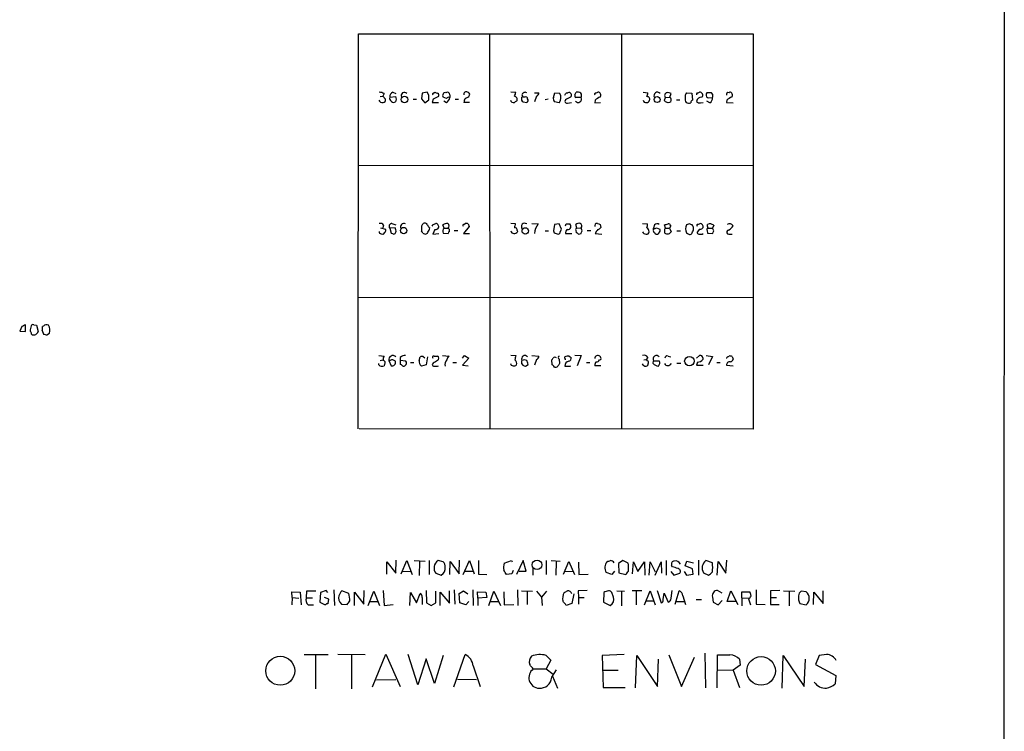
# Model space of a CAD drawing. Extents: x 5 to 1054, y 9 to 886.
# Drawn here: x 862 to 1052, y 307 to 445 of the extents above; entities that cross this region are included whole.
import ezdxf

# ---------------------------------------------------------------- set-up
doc = ezdxf.new("R2010")
doc.units = 0
doc.header["$MEASUREMENT"] = 0
doc.layers.add('MAIN', color=5, linetype='CONTINUOUS')

msp = doc.modelspace()

# ---------------------------------------------------------------- linework, layer by layer
at = {"layer": 'MAIN'}
for p, q in [((1052.2373, 865.0393), (1052.1527, 65.024)), ((927.608, 365.76), (927.6927, 441.96)), ((927.6927, 441.96), (1003.808, 441.96)), ((952.9233, 441.8753), (953.008, 365.76)), ((978.408, 441.96), (978.408, 365.76)), ((1003.808, 441.96), (1003.808, 365.6753)), ((931.8413, 429.8527), (932.3493, 429.9373)), ((932.6033, 430.4453), (932.3493, 429.9373)), ((932.3493, 429.9373), (932.8573, 429.3447)), ((933.704, 429.768), (934.8047, 429.8527)), ((934.2967, 430.6993), (934.8893, 430.4453)), ((934.974, 429.3447), (934.8047, 428.8367)), ((938.1913, 429.3447), (938.8687, 429.3447)), ((939.9693, 430.53), (939.8, 429.4293)), ((939.8, 429.4293), (940.4773, 428.6673)), ((940.9007, 430.6993), (939.9693, 430.53)), ((940.4773, 428.6673), (941.2393, 429.26)), ((941.2393, 430.1067), (940.9007, 430.6993)), ((942.086, 429.3447), (941.9167, 428.752)), ((942.1707, 430.53), (942.4247, 430.6993)), ((944.626, 429.514), (944.0333, 429.768)), ((945.3033, 430.1913), (945.3033, 429.6833)), ((946.3193, 429.3447), (946.9967, 429.3447)), ((948.944, 429.8527), (949.1133, 430.1067)), ((957.072, 430.784), (958.0033, 430.6993)), ((959.104, 429.5987), (959.104, 429.1753)), ((959.1887, 430.1913), (959.4427, 429.768)), ((959.7813, 429.768), (959.4427, 429.768)), ((961.644, 430.6147), (962.4907, 430.6147)), ((961.9827, 429.9373), (961.644, 428.8367)), ((964.2687, 429.3447), (963.676, 429.26)), ((965.2847, 429.6833), (965.5387, 430.6147)), ((965.5387, 430.6147), (966.47, 430.53)), ((967.5707, 429.26), (967.486, 428.9213)), ((967.74, 430.6147), (968.0787, 430.6147)), ((969.4333, 430.1913), (969.6873, 430.6993)), ((970.6187, 429.6833), (969.6027, 429.6833)), ((973.4127, 430.53), (973.836, 430.6993)), ((982.5567, 430.6993), (983.488, 430.6147)), ((986.7053, 429.1753), (986.8747, 429.6833)), ((986.8747, 429.6833), (987.7213, 429.768)), ((987.7213, 429.768), (987.9753, 430.4453)), ((988.9913, 429.26), (989.6687, 429.26)), ((990.9387, 430.6147), (991.9547, 430.53)), ((991.9547, 430.53), (992.124, 429.1753)), ((993.0553, 430.53), (993.4787, 430.6993)), ((995.2567, 429.5987), (995.934, 429.6833)), ((996.0187, 430.276), (995.7647, 430.6147)), ((999.1513, 430.6147), (999.236, 430.6993)), ((941.9167, 428.752), (943.102, 428.752)), ((944.626, 428.6673), (944.118, 429.006)), ((949.1133, 428.752), (948.0127, 428.752)), ((959.4427, 428.8367), (960.12, 428.752)), ((966.3853, 428.6673), (965.454, 428.8367)), ((967.994, 428.5827), (968.756, 428.752)), ((973.328, 429.1753), (973.2433, 428.6673)), ((973.2433, 428.6673), (974.344, 428.752)), ((987.3827, 428.6673), (986.8747, 428.8367)), ((993.648, 428.6673), (994.156, 428.752)), ((995.426, 428.6673), (994.8333, 429.006)), ((998.728, 429.1753), (998.6433, 428.752)), ((998.6433, 428.752), (999.9133, 428.6673)), ((927.608, 416.6447), (1003.808, 416.56)), ((931.926, 404.5373), (932.8573, 404.2833)), ((932.5187, 405.0453), (932.3493, 404.5373)), ((934.72, 404.5373), (933.704, 404.4527)), ((934.1273, 405.384), (934.8893, 405.13)), ((939.8, 404.876), (939.8, 403.9447)), ((942.086, 405.2147), (942.594, 405.384)), ((944.2027, 404.4527), (943.9487, 405.13)), ((949.0287, 404.7913), (947.928, 403.4367)), ((948.0127, 405.2147), (948.2667, 405.384)), ((948.8593, 405.2993), (949.0287, 404.7913)), ((957.072, 405.4687), (957.9187, 405.384)), ((961.136, 405.384), (962.3213, 405.2993)), ((965.454, 405.2147), (965.2847, 403.9447)), ((966.3853, 405.2993), (965.454, 405.2147)), ((966.8087, 404.2833), (966.3853, 405.2993)), ((967.74, 405.2993), (968.4173, 405.2993)), ((969.772, 404.4527), (969.6027, 405.2147)), ((969.772, 404.4527), (970.6187, 404.5373)), ((970.788, 403.9447), (970.6187, 404.5373)), ((974.2593, 405.2147), (974.4287, 404.622)), ((982.472, 405.384), (983.4033, 405.2993)), ((984.758, 405.13), (984.5887, 404.4527)), ((985.1813, 404.5373), (985.774, 404.2833)), ((986.8747, 404.4527), (986.7053, 405.13)), ((987.8907, 404.9607), (987.6367, 404.4527)), ((991.5313, 405.2993), (990.9387, 405.13)), ((993.14, 405.2147), (993.5633, 405.384)), ((995.0027, 404.7913), (995.0027, 405.2147)), ((996.188, 405.0453), (995.934, 404.4527)), ((932.7727, 403.6907), (932.3493, 403.2673)), ((933.704, 404.4527), (933.958, 403.5213)), ((940.054, 403.5213), (940.562, 403.352)), ((942.4247, 404.1987), (942.0013, 403.352)), ((942.0013, 403.352), (943.1867, 403.4367)), ((944.0333, 403.5213), (944.9647, 403.4367)), ((944.2027, 404.4527), (944.9647, 404.4527)), ((946.15, 404.0293), (946.8273, 404.0293)), ((947.928, 403.4367), (949.1133, 403.4367)), ((958.2573, 404.0293), (958.342, 403.7753)), ((963.676, 403.9447), (964.3533, 403.9447)), ((965.7927, 403.4367), (966.216, 403.352)), ((966.5547, 403.6907), (966.8087, 404.2833)), ((967.5707, 403.4367), (968.8407, 403.4367)), ((969.6027, 404.114), (969.6873, 403.606)), ((970.1107, 403.352), (970.6187, 403.4367)), ((971.804, 404.0293), (972.4813, 404.0293)), ((973.328, 403.4367), (974.598, 403.352)), ((984.5887, 404.1987), (984.5887, 404.4527)), ((985.6047, 403.606), (985.4353, 403.352)), ((986.8747, 404.4527), (987.6367, 404.4527)), ((987.6367, 404.4527), (987.9753, 403.7753)), ((989.076, 403.9447), (989.7533, 403.9447)), ((993.4787, 404.2833), (992.9707, 403.6907)), ((993.9867, 403.352), (994.156, 403.4367)), ((994.918, 404.0293), (995.0027, 403.5213)), ((995.0027, 403.5213), (996.0187, 403.4367)), ((995.172, 404.4527), (995.934, 404.4527)), ((996.188, 403.9447), (995.934, 404.4527)), ((999.3207, 403.352), (999.744, 403.352)), ((927.6927, 391.16), (1003.7233, 391.0753)), ((863.4307, 384.556), (863.4307, 385.826)), ((865.0393, 385.826), (865.5473, 385.7413)), ((865.5473, 385.7413), (865.886, 384.556)), ((866.902, 385.572), (866.7327, 385.4873)), ((862.7533, 385.4873), (862.33, 384.6407)), ((862.33, 384.6407), (863.4307, 384.556)), ((866.648, 384.7253), (866.902, 384.048)), ((867.5793, 383.8787), (868.0873, 384.2173)), ((931.5873, 379.8993), (932.6033, 379.8147)), ((942.2553, 379.8147), (942.9327, 379.8147)), ((943.864, 379.8993), (945.134, 379.8147)), ((947.7587, 379.3913), (948.0973, 379.8993)), ((948.0973, 379.8993), (948.944, 379.3913)), ((957.072, 379.984), (958.0033, 379.8993)), ((961.136, 379.8993), (962.4907, 379.8147)), ((968.3327, 379.8147), (968.6713, 379.5607)), ((969.4333, 379.984), (970.6187, 379.8993)), ((970.6187, 379.8993), (969.8567, 377.952)), ((987.3827, 379.8147), (987.8907, 379.6453)), ((992.886, 379.3913), (993.4787, 379.8993)), ((994.7487, 379.8993), (995.934, 379.73)), ((998.8973, 379.6453), (999.1513, 379.8147)), ((931.5873, 378.1213), (931.5873, 378.3753)), ((931.8413, 378.968), (932.3493, 379.0527)), ((932.688, 378.206), (932.6033, 377.952)), ((933.5347, 378.968), (933.958, 377.952)), ((933.7887, 378.968), (933.5347, 378.968)), ((935.736, 379.5607), (935.736, 378.968)), ((935.736, 378.968), (935.736, 378.206)), ((936.8367, 378.7987), (935.736, 378.968)), ((937.6833, 378.5447), (938.3607, 378.5447)), ((939.3767, 378.968), (939.546, 379.6453)), ((940.7313, 378.1213), (939.8, 377.8673)), ((940.1387, 379.73), (940.4773, 379.476)), ((940.9853, 379.6453), (940.7313, 378.1213)), ((942.086, 378.46), (941.9167, 378.206)), ((942.9327, 377.8673), (943.102, 377.952)), ((945.896, 378.5447), (946.5733, 378.5447)), ((948.944, 379.3913), (947.7587, 378.0367)), ((947.7587, 378.0367), (948.8593, 377.952)), ((959.104, 378.3753), (959.358, 378.0367)), ((959.866, 377.8673), (960.374, 378.206)), ((961.9827, 379.1373), (961.644, 378.0367)), ((965.0307, 378.1213), (964.946, 379.0527)), ((966.3853, 379.222), (966.47, 378.3753)), ((967.486, 379.3913), (967.486, 379.6453)), ((968.5867, 377.8673), (968.5867, 377.952)), ((971.6347, 378.5447), (972.312, 378.5447)), ((974.4287, 377.952), (973.2433, 377.952)), ((974.1747, 379.0527), (974.4287, 379.1373)), ((982.726, 379.0527), (983.1493, 379.1373)), ((983.488, 379.5607), (983.1493, 379.1373)), ((984.504, 378.3753), (984.5887, 378.8833)), ((984.5887, 378.8833), (985.6893, 378.8833)), ((989.076, 378.46), (989.838, 378.46)), ((993.0553, 378.6293), (992.886, 378.0367)), ((992.886, 378.0367), (994.156, 378.0367)), ((994.0713, 379.476), (994.0713, 379.1373)), ((995.934, 379.73), (995.172, 378.1213)), ((996.7807, 378.5447), (997.458, 378.5447)), ((998.6433, 378.0367), (999.9133, 377.952)), ((999.744, 379.73), (999.9133, 379.222)), ((967.486, 377.8673), (968.5867, 377.8673)), ((1003.808, 365.6753), (927.7773, 365.76)), ((933.1113, 337.7353), (933.1113, 340.106)), ((933.1113, 340.106), (934.8893, 337.9047)), ((934.8893, 337.9047), (934.974, 340.4447)), ((935.9053, 337.82), (937.006, 340.36)), ((937.006, 340.36), (938.022, 337.6507)), ((938.4453, 340.36), (940.562, 340.2753)), ((939.4613, 340.1907), (939.3767, 337.4813)), ((941.324, 340.36), (941.324, 337.6507)), ((944.0333, 340.106), (943.0173, 340.36)), ((945.3033, 337.6507), (945.388, 340.1907)), ((945.388, 340.1907), (947.0813, 337.82)), ((947.0813, 337.82), (947.166, 340.4447)), ((947.8433, 337.6507), (949.1133, 340.36)), ((949.1133, 340.36), (949.96, 337.82)), ((950.8067, 340.36), (950.8067, 337.7353)), ((955.802, 339.852), (957.1567, 340.36)), ((957.1567, 340.36), (957.326, 340.106)), ((959.4427, 340.36), (958.1727, 337.6507)), ((960.0353, 338.328), (959.4427, 340.36)), ((963.8453, 340.36), (963.8453, 337.6507)), ((964.8613, 340.36), (966.5547, 340.2753)), ((965.7927, 340.1907), (965.708, 337.566)), ((967.232, 337.7353), (968.248, 340.1907)), ((968.248, 340.1907), (969.3487, 337.6507)), ((970.1107, 340.0213), (970.1953, 337.6507)), ((978.662, 340.36), (977.8153, 339.7673)), ((979.678, 339.852), (978.662, 340.36)), ((980.5247, 337.82), (980.694, 340.106)), ((980.694, 340.106), (981.5407, 338.2433)), ((981.5407, 338.2433), (982.8107, 340.106)), ((982.8107, 340.106), (982.8953, 337.566)), ((983.742, 337.566), (983.9113, 340.106)), ((983.9113, 340.106), (984.9273, 338.1587)), ((984.9273, 337.566), (986.028, 340.106)), ((986.028, 340.106), (986.1127, 337.9047)), ((987.044, 340.36), (987.044, 337.566)), ((990.6847, 339.344), (991.0233, 340.2753)), ((991.0233, 340.2753), (992.2933, 339.9367)), ((993.2247, 340.4447), (993.2247, 337.566)), ((995.934, 339.9367), (994.664, 340.36)), ((996.8653, 337.566), (997.0347, 340.1907)), ((997.0347, 340.1907), (998.5587, 337.9047)), ((998.5587, 337.9047), (998.728, 340.4447)), ((936.1593, 338.328), (937.6833, 338.2433)), ((948.2667, 338.328), (949.706, 338.328)), ((957.4953, 338.4127), (957.2413, 337.82)), ((958.6807, 338.328), (960.0353, 338.328)), ((961.3053, 338.9207), (961.3053, 337.566)), ((967.486, 338.2433), (969.01, 338.328)), ((976.5453, 337.6507), (975.4447, 338.074)), ((977.0533, 338.328), (976.5453, 337.6507)), ((977.8153, 339.7673), (977.9, 337.9893)), ((979.7627, 339.5133), (979.678, 339.852)), ((987.8907, 338.2433), (988.4833, 337.566)), ((988.2293, 339.1747), (988.06, 339.4287)), ((990.5153, 338.2433), (990.9387, 337.566)), ((992.124, 338.7513), (990.6847, 339.344)), ((992.2087, 337.7353), (992.124, 338.7513)), ((942.594, 337.9047), (943.61, 337.566)), ((950.8067, 337.7353), (952.4153, 337.6507)), ((957.2413, 337.82), (956.2253, 337.6507)), ((970.1953, 337.6507), (971.9733, 337.7353)), ((977.9, 337.9893), (979.2547, 337.6507)), ((988.4833, 337.566), (989.6687, 337.9047)), ((990.9387, 337.566), (992.2087, 337.7353)), ((994.2407, 337.9893), (995.172, 337.566)), ((914.908, 333.248), (914.8233, 334.3487)), ((914.8233, 334.3487), (916.432, 334.264)), ((916.432, 334.264), (916.6013, 331.8087)), ((917.6173, 333.1633), (917.702, 334.518)), ((917.702, 334.518), (919.48, 334.518)), ((921.4273, 334.6027), (920.3267, 334.1793)), ((921.766, 334.1793), (921.4273, 334.6027)), ((922.9513, 334.6873), (923.036, 331.724)), ((925.83, 334.01), (924.4753, 334.518)), ((926.9307, 331.724), (926.9307, 334.264)), ((926.9307, 334.264), (928.7087, 331.978)), ((928.7087, 331.978), (928.7933, 334.6027)), ((929.5553, 331.724), (930.656, 334.4333)), ((930.656, 334.4333), (931.7567, 331.724)), ((932.434, 334.6027), (932.6033, 331.724)), ((940.7313, 334.6027), (940.816, 332.232)), ((942.594, 332.232), (942.594, 334.4333)), ((943.4407, 331.724), (943.4407, 334.264)), ((943.4407, 334.264), (945.2187, 332.1473)), ((945.2187, 332.1473), (945.2187, 334.518)), ((946.15, 334.6873), (946.2347, 331.978)), ((947.0813, 334.01), (947.928, 334.518)), ((947.928, 334.518), (948.7747, 333.9253)), ((949.706, 334.6873), (949.7907, 331.724)), ((950.722, 333.0787), (950.6373, 334.3487)), ((950.6373, 334.3487), (952.246, 334.264)), ((952.246, 334.264), (952.4153, 333.248)), ((952.8387, 331.724), (953.77, 334.4333)), ((953.77, 334.4333), (955.04, 331.724)), ((955.7173, 334.3487), (955.802, 331.8087)), ((958.342, 334.6873), (958.4267, 331.724)), ((959.104, 334.518), (961.2207, 334.4333)), ((960.2047, 334.3487), (960.2047, 331.8933)), ((961.9827, 334.4333), (962.9987, 333.3327)), ((963.93, 334.4333), (962.9987, 333.3327)), ((971.804, 334.6027), (970.026, 334.518)), ((970.026, 334.518), (970.1107, 333.248)), ((977.4767, 334.518), (979.0007, 334.4333)), ((978.408, 334.3487), (978.408, 331.6393)), ((982.3027, 334.518), (980.44, 334.518)), ((981.202, 334.4333), (981.202, 331.8087)), ((982.8107, 331.8087), (983.9113, 334.518)), ((983.9113, 334.518), (984.9273, 331.8087)), ((985.266, 334.6027), (986.028, 332.232)), ((987.9753, 333.0787), (988.1447, 334.6027)), ((988.7373, 331.978), (989.4993, 334.518)), ((997.7967, 334.0947), (996.95, 334.6027)), ((998.8127, 332.486), (999.49, 334.518)), ((999.49, 334.518), (1000.8447, 331.8933)), ((1001.6067, 333.1633), (1001.6067, 334.3487)), ((1001.6067, 334.3487), (1003.1307, 334.3487)), ((1004.4007, 334.6873), (1004.4007, 331.978)), ((1008.9727, 334.6027), (1007.11, 334.518)), ((1007.11, 334.518), (1007.11, 331.8933)), ((1009.65, 334.518), (1011.8513, 334.4333)), ((1010.7507, 334.3487), (1010.7507, 331.6393)), ((1014.0527, 334.3487), (1013.0367, 334.4333)), ((1015.4073, 331.8933), (1015.492, 334.264)), ((1015.492, 334.264), (1017.27, 332.0627)), ((1017.27, 332.0627), (1017.27, 334.518)), ((914.908, 333.248), (914.8233, 331.8087)), ((914.908, 333.248), (916.178, 333.0787)), ((917.6173, 333.1633), (918.8027, 333.1633)), ((920.3267, 334.1793), (920.242, 332.3167)), ((921.9353, 332.9093), (921.0887, 333.248)), ((921.8507, 332.0627), (921.9353, 332.9093)), ((929.894, 332.486), (931.418, 332.486)), ((937.5987, 331.724), (937.6833, 334.1793)), ((937.6833, 334.1793), (938.8687, 332.232)), ((938.8687, 332.232), (939.546, 334.01)), ((939.9693, 333.248), (939.9693, 331.8933)), ((947.2507, 332.232), (947.0813, 334.01)), ((948.944, 332.486), (948.3513, 331.8087)), ((952.4153, 333.248), (950.722, 333.0787)), ((950.722, 333.0787), (950.722, 331.724)), ((953.1773, 332.486), (954.7013, 332.486)), ((962.9987, 333.3327), (963.0833, 331.724)), ((969.1793, 333.9253), (968.8407, 332.0627)), ((970.1107, 333.248), (970.1107, 331.978)), ((970.1107, 333.248), (971.2113, 333.248)), ((975.0213, 334.1793), (974.9367, 332.3167)), ((976.884, 333.3327), (976.5453, 334.1793)), ((983.1493, 332.5707), (984.5887, 332.5707)), ((986.4513, 332.8247), (986.6207, 334.0947)), ((986.6207, 334.0947), (987.3827, 332.3167)), ((988.9913, 332.486), (990.5153, 332.486)), ((990.2613, 333.5867), (990.7693, 331.8933)), ((992.8013, 332.8247), (993.8173, 332.8247)), ((995.934, 333.3327), (996.1033, 332.3167)), ((997.0347, 331.8087), (997.7967, 332.6553)), ((1000.4213, 332.486), (998.8127, 332.486)), ((1001.6067, 333.1633), (1002.9613, 333.0787)), ((1001.6067, 333.1633), (1001.6067, 331.6393)), ((1002.8767, 332.994), (1003.3, 331.8087)), ((1007.1947, 333.248), (1008.2953, 333.248)), ((917.956, 331.8087), (918.972, 331.8087)), ((920.242, 332.3167), (921.258, 331.8087)), ((924.3907, 331.978), (925.4913, 331.8933)), ((932.6033, 331.724), (934.3813, 331.8933)), ((940.816, 332.232), (941.6627, 331.724)), ((941.6627, 331.724), (942.594, 332.232)), ((948.3513, 331.8087), (947.2507, 332.232)), ((955.802, 331.8087), (957.6647, 331.8933)), ((968.8407, 332.0627), (967.74, 331.724)), ((974.9367, 332.3167), (976.2067, 331.724)), ((996.1033, 332.3167), (997.0347, 331.8087)), ((1004.4007, 331.978), (1006.094, 331.8933)), ((1007.11, 331.8933), (1008.8033, 331.8933)), ((1012.7827, 332.0627), (1014.0527, 331.8087)), ((917.194, 322.2413), (921.8507, 322.2413)), ((919.3953, 322.072), (919.3953, 315.6373)), ((923.7133, 322.326), (928.9627, 322.2413)), ((926.338, 322.1567), (926.338, 315.6373)), ((930.402, 315.976), (932.942, 322.326)), ((932.942, 322.326), (935.736, 316.0607)), ((939.1227, 316.3993), (937.26, 322.2413)), ((940.7313, 321.3947), (939.1227, 316.3993)), ((942.34, 316.6533), (940.7313, 321.3947)), ((944.0333, 322.072), (942.34, 316.6533)), ((946.0653, 315.976), (948.2667, 322.2413)), ((963.8453, 322.072), (964.7767, 321.1407)), ((964.7767, 321.1407), (963.8453, 319.4473)), ((978.916, 322.2413), (974.6827, 322.072)), ((974.6827, 322.072), (974.852, 315.8913)), ((981.1173, 315.8067), (981.3713, 322.072)), ((981.3713, 322.072), (985.3507, 316.0607)), ((985.3507, 316.0607), (985.52, 321.31)), ((987.552, 322.1567), (990.0073, 316.0607)), ((990.0073, 316.0607), (992.4627, 321.7333)), ((994.4947, 322.4953), (994.5793, 315.8067)), ((996.8653, 315.8067), (996.95, 322.1567)), ((1001.1833, 321.31), (1001.268, 320.2093)), ((1009.396, 315.722), (1009.5653, 322.072)), ((1009.5653, 322.072), (1013.6293, 316.0607)), ((1013.6293, 316.0607), (1013.8833, 321.31)), ((1016.508, 322.072), (1015.8307, 320.294)), ((1017.9473, 322.2413), (1016.508, 322.072)), ((949.7907, 320.04), (951.1453, 316.0607)), ((961.39, 319.4473), (963.8453, 319.4473)), ((963.8453, 319.4473), (965.2, 318.4313)), ((964.946, 317.8387), (965.8773, 319.278)), ((974.7673, 319.1933), (977.7307, 319.1933)), ((996.95, 319.278), (999.9133, 319.1933)), ((1001.268, 320.2093), (999.9133, 319.1933)), ((999.9133, 319.1933), (1001.1833, 315.8913)), ((1015.8307, 320.294), (1019.7253, 318.1773)), ((931.164, 317.3307), (934.8893, 317.4153)), ((946.7427, 317.5), (950.468, 317.4153)), ((965.1153, 318.0927), (966.0467, 315.722)), ((1019.7253, 318.1773), (1019.6407, 316.5687)), ((974.852, 315.8913), (979.0853, 315.8913))]:
    msp.add_line(p, q, dxfattribs=at)
for centre, radius in [((936.5592, 429.2943), 0.6502), ((985.2718, 429.2822), 0.5694), ((936.392, 404.0141), 0.6176), ((959.8486, 403.9415), 0.6239), ((991.4983, 378.8321), 0.9141), ((962.1128, 339.5415), 0.9251), ((912.5948, 319.103), 2.7936), ((1005.3319, 319.0664), 2.7575)]:
    msp.add_circle(centre, radius, dxfattribs=at)
for centre, radius, start, end in [((931.5579, 428.4465), 2.2557, 62.389812, 87.100556), ((932.4152, 429.2129), 0.4613, 272.335786, 16.600508), ((934.4377, 429.5704), 0.7598, 164.926751, 238.678028), ((934.6555, 429.8167), 0.9527, 112.123029, 182.929976), ((1061.8967, 471.9262), 133.8752, 198.317001, 198.54617), ((936.5329, 430.0543), 0.6138, 39.572498, 207.805062), ((729.5393, 429.6834), 211.7004, 359.885409, 0.114564), ((942.1706, 430.3183), 0.2116, 89.972935, 216.875312), ((1069.5839, 175.6189), 283.9586, 116.450451, 116.679652), ((985.0062, 557.622), 133.8752, 251.45383, 251.682999), ((942.6786, 430.1067), 0.4937, 329.040224, 59.024302), ((944.4285, 430.1067), 0.5205, 77.480746, 220.597713), ((944.7953, 430.1744), 0.5083, 1.905397, 119.979762), ((945.0916, 429.0908), 0.6292, 70.338213, 137.731211), ((943.6947, 430.0219), 1.6439, 304.508882, 348.113137), ((948.436, 430.3324), 0.4462, 55.305659, 198.434949), ((949.5348, 428.668), 1.5244, 146.291169, 176.841227), ((863.9254, 599.0183), 189.3282, 296.453843, 296.683013), ((948.6712, 430.2384), 0.4613, 343.411395, 87.664214), ((956.4812, 430.7833), 1.5244, 326.291169, 356.841227), ((957.6405, 429.2963), 0.6502, 341.565051, 80.366724), ((959.3157, 429.5987), 0.2116, 53.124688, 180), ((959.8237, 430.0305), 0.655, 63.106363, 165.789799), ((959.9506, 429.4716), 0.3413, 352.88123, 119.734471), ((959.9789, 429.1471), 0.4195, 289.652905, 42.275526), ((961.6798, 430.6936), 0.8147, 291.826223, 354.442654), ((966.2157, 429.4293), 0.9651, 164.739674, 217.882794), ((965.108, 429.6587), 1.6169, 322.182513, 32.607901), ((840.613, 493.8607), 141.9906, 333.320357, 333.54954), ((1095.0786, 175.5142), 283.981, 116.45046, 116.679643), ((968.267, 430.1519), 0.4996, 309.786482, 112.139993), ((969.7721, 430.022), 0.3787, 153.44848, 243.428183), ((970.0423, 429.387), 0.6481, 216.005275, 27.205554), ((969.9414, 429.7682), 0.9651, 52.120851, 105.264491), ((969.9941, 430.0484), 0.7235, 329.692258, 41.733505), ((973.4126, 430.3183), 0.2116, 89.972935, 216.875312), ((975.1768, 427.2983), 2.6346, 110.380163, 134.566345), ((973.8833, 430.1589), 0.5425, 313.886948, 95.002223), ((981.9634, 430.6996), 1.527, 326.315136, 356.812677), ((983.3558, 429.3613), 0.5063, 338.446559, 103.92096), ((985.3308, 430.0319), 0.6705, 38.064597, 211.32425), ((987.2677, 430.0765), 0.5559, 104.481241, 225.014575), ((987.3402, 429.4714), 1.1627, 56.890812, 100.480709), ((987.3404, 429.2177), 0.6693, 325.303222, 55.310261), ((991.6158, 429.3446), 0.9651, 164.735509, 217.879149), ((991.8272, 429.8528), 1.1704, 139.386493, 192.538896), ((993.0553, 430.3183), 0.2116, 90, 216.875312), ((993.8634, 428.7814), 0.9874, 87.759487, 171.854305), ((993.526, 430.1589), 0.5425, 313.886948, 95.002223), ((995.2566, 430.149), 0.5503, 157.372926, 270.010412), ((995.045, 430.3183), 0.2994, 81.878017, 171.856362), ((995.426, 261.2648), 169.3502, 89.885409, 90.114591), ((995.0024, 429.5141), 0.9468, 296.575876, 10.294022), ((995.0865, 430.1068), 0.9474, 333.448472, 10.287538), ((999.0244, 430.2336), 0.4017, 71.583094, 198.416906), ((1000.5768, 427.2983), 2.6346, 110.380163, 134.566345), ((999.2833, 430.1589), 0.5425, 313.886948, 95.002223), ((932.2647, 429.4717), 0.7393, 203.63204, 283.237414), ((934.4781, 429.3689), 0.6244, 225.791579, 301.536569), ((957.5376, 429.2684), 0.5581, 189.602401, 292.29135), ((1042.6705, 301.933), 152.6259, 123.578058, 123.807262), ((1043.9358, 513.6934), 119.7487, 224.893867, 225.123016), ((967.9262, 429.0313), 0.4537, 194.030118, 278.59446), ((983.0647, 429.2346), 0.5114, 186.658134, 289.331285), ((983.3658, 429.1941), 0.4613, 253.399492, 357.664214), ((902.14, 386.656), 94.6529, 26.463995, 26.693178), ((1029.9867, 301.7521), 133.8752, 108.327138, 108.556321), ((991.3897, 429.4804), 0.9042, 233.667468, 295.944452), ((992.2341, 428.735), 0.4539, 104.039305, 188.578205), ((993.4364, 429.3023), 0.6694, 214.691906, 288.429535), ((931.8696, 404.6503), 0.7598, 31.321972, 105.073249), ((934.1384, 404.8171), 0.567, 91.121718, 219.991881), ((933.9583, 403.9447), 0.965, 344.739674, 37.882794), ((936.4349, 404.6851), 0.6912, 62.693537, 207.306463), ((1066.9577, 320.4628), 152.6259, 146.192738, 146.421942), ((940.4351, 404.8339), 0.6248, 28.287713, 118.316281), ((942.086, 405.4687), 1.1516, 197.103826, 233.975919), ((939.2271, 404.919), 2.2147, 326.31639, 350.075793), ((857.2964, 447.3853), 94.6976, 333.327176, 333.556278), ((942.5093, 404.8762), 0.6827, 262.88227, 330.239505), ((942.5406, 404.7762), 0.6101, 336.948148, 84.979009), ((944.9952, 403.1271), 2.2598, 92.922039, 117.586725), ((944.5692, 404.8862), 0.5869, 312.375493, 58.021524), ((948.0126, 405.003), 0.2116, 89.972935, 216.875312), ((948.4361, 404.4541), 0.9452, 63.402419, 100.324365), ((1169.5329, 362.6059), 215.8947, 168.571593, 168.80075), ((957.8976, 404.1776), 0.3891, 337.594233, 112.405767), ((959.7307, 404.8027), 0.631, 51.906012, 223.54239), ((965.0501, 403.2526), 3.4111, 143.128759, 176.906169), ((882.9954, 447.46), 94.6529, 333.320357, 333.549513), ((968.0399, 404.8128), 0.6157, 265.72546, 52.197653), ((970.1953, 404.453), 0.9651, 74.739674, 127.882794), ((970.2165, 404.8971), 0.5397, 318.184827, 64.446281), ((973.679, 404.9319), 0.4578, 80.914172, 197.884844), ((1016.3278, 532.2917), 133.8593, 251.453817, 251.683013), ((973.498, 405.2986), 1.1506, 287.082228, 323.98361), ((982.2173, 405.0453), 1.2129, 335.239376, 12.088158), ((982.7686, 403.7331), 0.9743, 2.482401, 55.626552), ((984.7582, 405.3835), 0.9461, 259.679445, 296.565051), ((985.2978, 404.3574), 0.9425, 65.455419, 124.941222), ((944.7205, 574.5588), 174.5533, 283.917656, 284.146846), ((987.4504, 404.8505), 0.4539, 14.051552, 98.578205), ((992.5468, 404.368), 1.7795, 154.646013, 205.353987), ((949.4628, 278.2222), 133.8594, 71.45383, 71.683027), ((991.151, 404.3682), 1.1702, 347.454199, 40.616164), ((993.14, 405.003), 0.2116, 90, 216.875312), ((993.5633, 404.9606), 0.6826, 262.88019, 330.261365), ((993.4578, 404.6904), 0.7016, 354.404804, 81.35132), ((995.172, 404.6643), 0.2116, 143.124688, 270), ((995.4471, 404.0929), 1.2066, 52.119602, 111.610947), ((999.2129, 404.4374), 0.8743, 36.765044, 117.242088), ((998.4741, 405.5531), 1.5564, 292.381136, 337.627074), ((931.9684, 403.733), 0.3224, 156.806076, 246.782742), ((889.7453, 276.352), 133.8753, 71.443693, 71.672876), ((932.5457, 404.0254), 0.4045, 304.145878, 39.613322), ((976.5395, 530.444), 133.8752, 251.45383, 251.682999), ((934.4601, 403.7933), 0.4413, 270.765975, 346.555777), ((939.5039, 403.4792), 0.5517, 4.376403, 57.539959), ((940.6298, 403.8006), 0.4537, 261.405541, 345.982133), ((944.5837, 403.9023), 0.6694, 124.691906, 214.691906), ((944.7951, 404.0293), 0.4562, 338.214917, 68.170598), ((945.5149, 403.3944), 0.5518, 122.463229, 175.603684), ((957.7419, 404.1214), 0.6928, 194.776396, 330.026351), ((965.8349, 403.9869), 0.5518, 184.385964, 265.614036), ((966.2583, 403.6484), 0.2994, 261.878017, 8.121983), ((968.3538, 403.5002), 0.7857, 117.253168, 184.635856), ((969.772, 404.241), 0.2117, 90, 216.875312), ((969.6452, 403.0559), 0.5517, 32.460041, 85.623597), ((843.6959, 446.0182), 133.8752, 341.453843, 341.683013), ((975.4892, 402.5463), 2.3374, 135.013866, 157.608665), ((983.0473, 403.9423), 0.599, 196.187132, 279.803533), ((983.2811, 403.7941), 0.4613, 253.399492, 357.664214), ((984.9133, 403.987), 0.3875, 146.88812, 259.502061), ((985.2236, 403.6765), 0.3874, 190.48609, 303.119959), ((985.3991, 404.0172), 0.4597, 296.565051, 35.366724), ((987.044, 403.7754), 0.3787, 153.441716, 243.441716), ((987.0441, 404.114), 0.3787, 116.571817, 206.551521), ((987.2557, 404.6747), 1.2953, 252.894019, 287.105981), ((1072.4559, 318.9561), 119.7133, 134.885408, 135.114592), ((991.4043, 403.9022), 0.5518, 212.463229, 265.603684), ((991.616, 403.6907), 0.4234, 233.132809, 323.132809), ((822.779, 488.4353), 189.3282, 333.323768, 333.552924), ((993.267, 403.6483), 0.2993, 171.856362, 278.124688), ((993.648, 572.7019), 169.3502, 269.885409, 270.114592), ((995.1156, 404.1987), 0.2602, 77.480746, 220.60607), ((869.0959, 446.0182), 133.8752, 341.453843, 341.683013), ((999.1231, 403.7095), 0.4084, 97.937656, 298.930626), ((947.7719, 216.2968), 189.3504, 116.45046, 116.679629), ((867.4942, 384.6409), 3.1322, 161.076245, 180.003659), ((864.87, 385.4871), 0.3788, 63.45524, 153.401126), ((867.5142, 385.0314), 0.8167, 60.36824, 138.554055), ((865.9512, 384.7514), 2.2019, 345.961863, 26.716334), ((863.6585, 383.9884), 0.9594, 3.561805, 42.837328), ((865.1043, 384.6547), 0.7788, 231.171293, 297.400802), ((864.7848, 384.895), 1.1522, 306.039438, 342.889228), ((865.1645, 385.2759), 1.5824, 339.637627, 7.677432), ((909.5612, 553.2706), 174.5167, 255.851148, 256.080355), ((933.5769, 379.1798), 1.1623, 146.890992, 190.498837), ((934.3097, 379.1113), 0.7881, 42.655147, 190.475857), ((936.646, 378.5237), 1.3797, 85.59365, 131.267966), ((942.199, 379.5606), 0.2603, 77.50701, 220.575031), ((942.7069, 379.3914), 0.4798, 298.071082, 61.923298), ((946.3361, 378.6483), 1.675, 135.863544, 166.028469), ((1169.5733, 337.1501), 215.8457, 168.576788, 168.805966), ((959.774, 379.2497), 0.6496, 37.513742, 205.701123), ((961.6798, 379.8936), 0.8147, 291.826223, 354.442654), ((966.5123, 379.5183), 0.3225, 113.193924, 246.799076), ((968.3749, 377.4033), 2.4118, 91.002586, 111.627155), ((973.8474, 379.3015), 0.604, 344.226589, 179.506819), ((982.7684, 379.095), 0.8572, 32.909535, 110.229811), ((985.1614, 379.2319), 0.6705, 38.064597, 211.328693), ((987.251, 379.3725), 0.4614, 73.41494, 177.66472), ((993.648, 379.5098), 0.4247, 355.434687, 113.492649), ((999.3205, 378.8825), 0.9474, 63.448472, 100.287538), ((932.1995, 378.662), 0.8168, 221.451203, 299.628292), ((932.3634, 378.5211), 0.4524, 315.850821, 81.022765), ((934.1925, 378.258), 0.8168, 41.451203, 119.628292), ((934.1697, 378.587), 0.6694, 251.562344, 18.437656), ((935.6937, 377.6558), 0.5518, 32.463229, 85.603684), ((936.4133, 378.2907), 0.4234, 233.132809, 323.132809), ((936.3047, 378.4721), 0.6242, 315.772379, 31.546171), ((940.4138, 378.7351), 1.0629, 167.34315, 234.728008), ((939.9692, 378.7997), 0.9456, 79.674018, 116.586729), ((942.213, 378.1636), 0.2993, 171.856362, 278.124688), ((1069.4982, 167.0576), 246.8296, 120.848162, 121.077365), ((945.4827, 378.191), 1.1569, 131.857271, 196.248121), ((957.4227, 378.3814), 0.4355, 180.802667, 279.596423), ((957.707, 378.5447), 0.6294, 250.344339, 317.723862), ((957.4044, 378.3692), 0.8073, 342.117164, 57.849422), ((960.0343, 378.5448), 0.9456, 153.413271, 190.325982), ((959.6543, 377.7397), 1.3136, 69.236183, 110.759739), ((1001.962, 504.9519), 133.8752, 251.443679, 251.672862), ((958.8494, 378.1211), 1.527, 3.187323, 33.684864), ((964.6498, 379.5183), 0.5518, 302.463229, 355.603684), ((964.7346, 377.4019), 0.778, 22.371722, 67.628278), ((965.5386, 378.8831), 0.6828, 60.262404, 119.730309), ((1093.3121, 293.4387), 152.6537, 146.192759, 146.421922), ((967.5707, 379.3067), 0.1197, 135.033843, 314.966157), ((968.3453, 377.9417), 0.8625, 96.477373, 184.948448), ((968.0605, 379.4014), 0.6312, 287.280921, 14.617437), ((974.7679, 377.8671), 1.527, 146.315136, 176.812677), ((973.582, 379.3913), 0.6826, 262.87186, 330.261365), ((983.0857, 378.6503), 0.7856, 207.243539, 274.643715), ((983.1073, 378.8413), 0.299, 8.075896, 81.924104), ((983.1305, 378.3283), 0.4614, 272.33528, 16.58506), ((983.3822, 378.6293), 0.2549, 318.372062, 85.251293), ((985.6458, 379.389), 1.5269, 221.598948, 265.274065), ((984.9274, 378.4882), 0.8583, 313.664049, 27.40999), ((987.3248, 378.6493), 0.6775, 203.859431, 343.774639), ((993.0553, 379.8993), 1.27, 270, 323.130102), ((999.3194, 378.0434), 0.6761, 82.700491, 180.56777), ((998.8973, 379.4337), 0.2116, 90, 216.875312), ((999.3208, 379.3065), 0.5985, 278.116564, 351.883436), ((942.594, 547.2172), 169.3502, 269.885409, 270.114592), ((965.6657, 378.2905), 0.6292, 250.338213, 317.731211), ((943.9254, 338.9393), 1.6861, 122.586386, 217.849949), ((943.314, 339.3018), 1.079, 348.679654, 48.18962), ((977.152, 339.0026), 1.9435, 142.31403, 208.541757), ((933.635, 509.5709), 174.5047, 283.919645, 284.148868), ((976.277, 339.5834), 0.7767, 27.056608, 88.945098), ((988.6579, 339.6457), 0.6361, 98.12628, 199.947705), ((988.8221, 339.3018), 1.0061, 22.246628, 104.62878), ((995.7406, 338.9446), 1.7783, 127.257818, 212.493433), ((989.7131, 339.0477), 6.2841, 351.86719, 8.13281), ((942.9184, 338.8643), 1.471, 298.044077, 8.825821), ((957.5561, 339.0623), 1.9236, 155.762612, 197.080393), ((744.3213, 211.074), 246.8298, 30.851156, 31.080338), ((810.1437, 465.0193), 211.7104, 323.014196, 323.243324), ((683.4627, 338.9207), 296.3006, 359.885389, 0.114591), ((904.0598, 84.9979), 267.7505, 71.448768, 71.677944), ((989.1777, 338.2434), 0.5965, 325.40144, 83.492197), ((994.3686, 339.3851), 1.9886, 293.828505, 321.923362), ((926.3539, 332.6685), 2.6362, 135.447218, 159.616929), ((882.9754, 503.6836), 189.3282, 296.453843, 296.683013), ((968.0589, 333.7096), 0.811, 15.424275, 94.589978), ((975.9187, 333.1637), 1.3552, 92.143942, 131.464317), ((975.9526, 333.8407), 0.6826, 29.738635, 97.11981), ((989.1666, 333.4684), 1.1011, 6.167798, 72.412536), ((996.9203, 333.585), 1.0181, 88.328386, 194.348825), ((1001.8601, 333.5018), 1.527, 3.187323, 33.684864), ((1013.6286, 333.5024), 1.1031, 122.449681, 175.617229), ((1012.9003, 333.0787), 1.7149, 312.22065, 47.77935), ((918.8027, 332.74), 1.2587, 160.348626, 227.724168), ((925.4772, 333.2057), 1.6394, 166.561361, 228.491551), ((756.3953, 459.232), 211.6804, 323.018218, 323.247401), ((919.8065, 332.5719), 6.1928, 359.988898, 13.427899), ((939.3585, 333.4073), 0.6312, 345.382563, 72.719079), ((969.8696, 332.9518), 2.8327, 154.320555, 187.731916), ((755.7233, 162.8199), 271.0713, 38.542744, 38.771924), ((975.5876, 332.9316), 1.357, 297.142842, 17.191819), ((986.0092, 332.6929), 0.4613, 272.335786, 16.600508), ((987.2346, 333.0433), 0.7415, 281.520561, 2.736234), ((1002.5376, 333.7987), 0.8732, 292.850523, 345.949434), ((1015.4173, 333.285), 2.9043, 174.037358, 204.888537), ((921.91, 331.1058), 0.9587, 93.546139, 132.848561), ((947.0944, 319.8015), 2.7068, 5.054916, 64.336171), ((962.1909, 320.8229), 1.57, 136.543417, 199.687211), ((962.6915, 317.9733), 4.258, 74.277882, 112.656507), ((998.1354, 914.8561), 592.7006, 269.8854085, 270.1145819), ((999.3392, 319.7253), 2.4315, 40.673627, 90.435943), ((1017.9332, 320.1629), 2.0785, 25.448056, 89.611308), ((962.6029, 317.7804), 2.0615, 126.041064, 266.879989), ((749.3733, 150.5432), 271.0713, 38.542744, 38.771924), ((962.628, 318.0451), 2.3272, 266.617636, 354.911673), ((1017.8391, 318.4689), 2.749, 214.615008, 272.255707), ((1017.0582, 319.617), 3.9952, 282.858425, 310.271055)]:
    msp.add_arc(centre, radius, start, end, dxfattribs=at)

doc.saveas('drawing.dxf')
